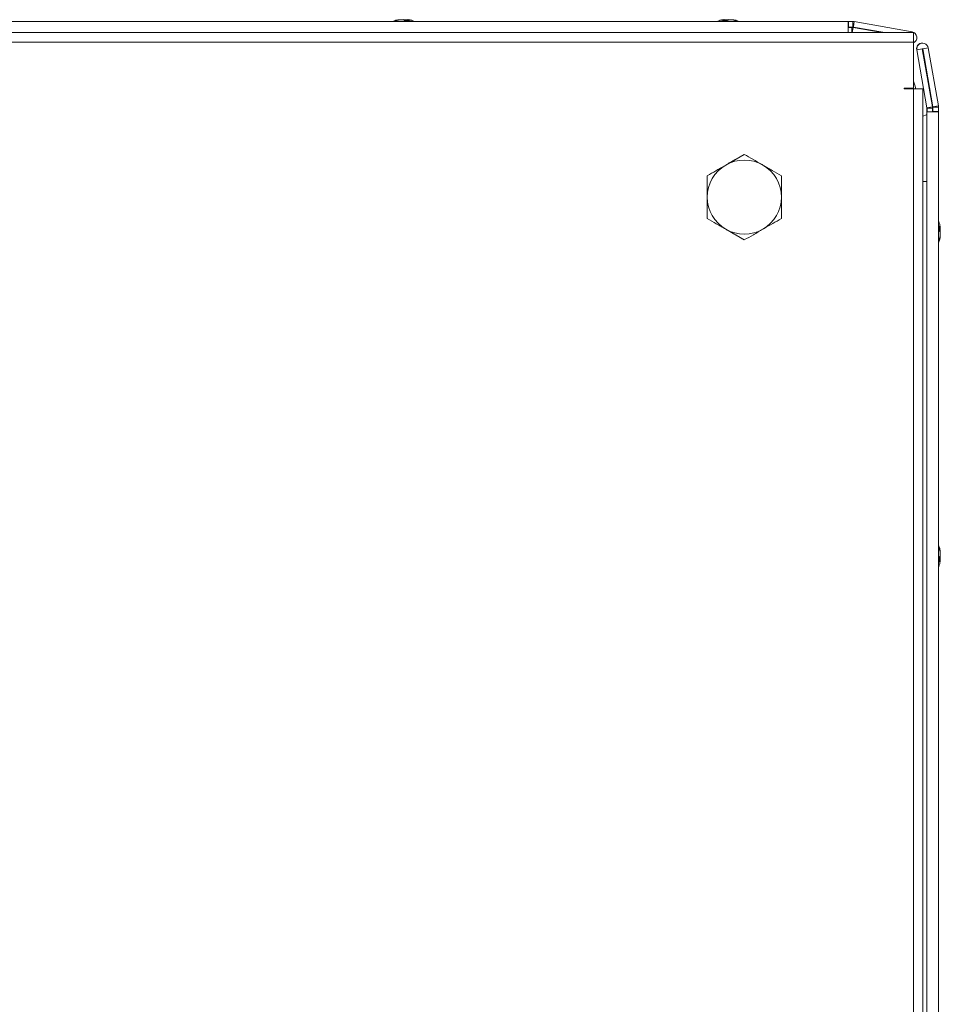
# Model space of a CAD drawing. Units: millimetres. Extents: x -3786 to 4614, y -3385 to 2555.
# Drawn here: x -1590 to -1391, y 1001 to 1213 of the extents above; entities that cross this region are included whole.
import ezdxf

# ---------------------------------------------------------------- set-up
doc = ezdxf.new("R2010")
doc.units = ezdxf.units.MM
doc.header["$LTSCALE"] = 5

msp = doc.modelspace()

# ---------------------------------------------------------------- linework, layer by layer
at = {"color": 7, "linetype": 'Continuous', "lineweight": 18}
for p, q in [((-1783.05, 1212.69, -268.17), (-1411.25, 1212.69, -268.17)), ((-1508.17, 1213.08, -268.17), (-1508.15, 1213.08, -268.17)), ((-1507.95, 1213.08, -268.17), (-1508.15, 1213.08, -268.17)), ((-1507.76, 1213.08, -268.17), (-1507.79, 1213.08, -268.17)), ((-1507.76, 1213.08, -268.17), (-1507.3, 1213.08, -268.17)), ((-1507.02, 1213.08, -268.17), (-1507, 1213.08, -268.17)), ((-1506.54, 1213.08, -268.17), (-1507, 1213.08, -268.17)), ((-1506.35, 1213.08, -268.17), (-1506.15, 1213.08, -268.17)), ((-1438.17, 1213.08, -268.17), (-1438.17, 1213.08, -268.17)), ((-1438.17, 1213.08, -268.17), (-1438.16, 1213.08, -268.17)), ((-1438.16, 1213.08, -268.17), (-1438.16, 1213.08, -268.17)), ((-1438.16, 1213.08, -268.17), (-1438.15, 1213.08, -268.17)), ((-1438.15, 1213.08, -268.17), (-1438.15, 1213.08, -268.17)), ((-1438.15, 1213.08, -268.17), (-1437.95, 1213.08, -268.17)), ((-1437.31, 1213.08, -268.17), (-1437.76, 1213.08, -268.17)), ((-1437, 1213.08, -268.17), (-1436.54, 1213.08, -268.17)), ((-1436.15, 1213.08, -268.17), (-1436.35, 1213.08, -268.17)), ((-1411.25, 1212.69, -268.17), (-1411.25, 1210.28, -268.17)), ((-1411.25, 1212.69, -268.17), (-1411.15, 1212.69, -268.17)), ((-1411.15, 1211.49, -268.17), (-1411.25, 1211.49, -268.17)), ((-1411.25, 1211.41, -268.17), (-1410.45, 1211.41, -268.17)), ((-1411.15, 1212.69, -268.17), (-1411.15, 1211.49, -268.17)), ((-1411.15, 1212.69, -268.17), (-1410.23, 1212.69, -268.17)), ((-1411.15, 1212.69, -268.17), (-1411.15, 1211.49, -268.17)), ((-1411.15, 1212.69, -268.17), (-1411.15, 1212.69, -268.17)), ((-1411.15, 1211.49, -268.17), (-1410.28, 1211.49, -268.17)), ((-1411.15, 1211.49, -268.17), (-1411.15, 1211.49, -268.17)), ((-1410.28, 1211.49, -268.17), (-1410.23, 1211.49, -268.17)), ((-1410.23, 1212.69, -268.17), (-1410.23, 1211.49, -268.17)), ((-1410.12, 1211.48, -268.17), (-1410.15, 1211.48, -268.17)), ((-1403.34, 1210.28, -268.17), (-1410.15, 1211.48, -268.17)), ((-1410.14, 1211.38, -268.17), (-1403.89, 1210.28, -268.17)), ((-1409.92, 1212.66, -268.17), (-1410.12, 1211.5, -268.17)), ((-1410.12, 1211.5, -268.17), (-1410.12, 1211.48, -268.17)), ((-1410.12, 1211.48, -268.17), (-1403.31, 1210.28, -268.17)), ((-1409.92, 1212.66, -268.17), (-1397.44, 1210.46, -268.17)), ((-1397.15, 1210.28, -268.17), (-1799.15, 1210.28, -268.17)), ((-1397.15, 1210.28, -268.17), (-1397.15, 1208.23, -268.17)), ((-1397.15, 1208.23, -268.17), (-1799.15, 1208.23, -268.17)), ((-1397.15, 1198.28, -268.17), (-1397.15, 1208.23, -268.17)), ((-1395.2, 1208.02, -268.17), (-1395.21, 1208.02, -268.17)), ((-1396.44, 1206.55, -268.17), (-1396.43, 1206.55, -268.17)), ((-1394.24, 1194.07, -268.17), (-1396.44, 1206.55, -268.17)), ((-1395.25, 1206.76, -268.17), (-1396.43, 1206.55, -268.17)), ((-1396.43, 1206.55, -268.17), (-1394.23, 1194.07, -268.17)), ((-1395.25, 1206.76, -268.17), (-1393.05, 1194.28, -268.17)), ((-1392.96, 1194.3, -268.17), (-1395.16, 1206.78, -268.17)), ((-1395.16, 1206.78, -268.17), (-1395.15, 1206.78, -268.17)), ((-1395.15, 1206.78, -268.17), (-1393.97, 1206.99, -268.17)), ((-1395.15, 1206.78, -268.17), (-1392.95, 1194.3, -268.17)), ((-1393.97, 1206.99, -268.17), (-1391.77, 1194.51, -268.17)), ((-1399.15, 1198.28, -268.17), (-1397.15, 1198.28, -268.17)), ((-1399.15, 1198.18, -268.17), (-1399.15, 1198.28, -268.17)), ((-1399.15, 1198.18, -268.17), (-1397.15, 1198.18, -268.17)), ((-1397.15, 818.38, -268.17), (-1397.15, 1198.18, -268.17)), ((-1397.15, 1198.18, -268.17), (-1395.1, 1198.18, -268.17)), ((-1395.1, 818.38, -268.17), (-1395.1, 1198.18, -268.17)), ((-1391.77, 1194.51, -268.17), (-1392.93, 1194.3, -268.17)), ((-1394.25, 1192.59, -268.17), (-1394.25, 1193.18, -268.17)), ((-1394.25, 1193.18, -268.17), (-1394.25, 1193.18, -268.17)), ((-1394.25, 1193.18, -268.17), (-1394.25, 1192.59, -268.17)), ((-1394.24, 1193.18, -268.17), (-1394.25, 1193.18, -268.17)), ((-1394.24, 1194.07, -268.17), (-1394.23, 1194.07, -268.17)), ((-1394.24, 1193.18, -268.17), (-1394.24, 821.38, -268.17)), ((-1394.24, 1193.18, -268.17), (-1391.74, 1193.18, -268.17)), ((-1394.24, 1193.18, -268.17), (-1394.24, 1193.18, -268.17)), ((-1394.24, 821.38, -268.17), (-1394.24, 1193.18, -268.17)), ((-1394.23, 1194.07, -268.17), (-1393.05, 1194.28, -268.17)), ((-1394.23, 1193.18, -268.17), (-1394.23, 1193.97, -268.17)), ((-1394.23, 1193.97, -268.17), (-1394.22, 1193.97, -268.17)), ((-1394.22, 1193.97, -268.17), (-1394.22, 1193.18, -268.17)), ((-1394.22, 1193.97, -268.17), (-1393.02, 1193.97, -268.17)), ((-1393.02, 1193.97, -268.17), (-1393.02, 1193.18, -268.17)), ((-1392.95, 1194.3, -268.17), (-1392.96, 1194.3, -268.17)), ((-1392.93, 1194.3, -268.17), (-1392.95, 1194.3, -268.17)), ((-1392.94, 1194.2, -268.17), (-1392.95, 1194.2, -268.17)), ((-1392.95, 1194.14, -268.17), (-1392.95, 1194.2, -268.17)), ((-1392.95, 1193.28, -268.17), (-1392.95, 1194.14, -268.17)), ((-1392.94, 1194.14, -268.17), (-1392.95, 1194.14, -268.17)), ((-1392.95, 1193.18, -268.17), (-1392.95, 1193.28, -268.17)), ((-1391.74, 1194.2, -268.17), (-1392.94, 1194.2, -268.17)), ((-1392.94, 1194.2, -268.17), (-1392.94, 1194.14, -268.17)), ((-1392.94, 1194.14, -268.17), (-1392.94, 1193.28, -268.17)), ((-1392.94, 1193.18, -268.17), (-1392.94, 1193.28, -268.17)), ((-1392.94, 1193.28, -268.17), (-1391.74, 1193.28, -268.17)), ((-1391.74, 1194.2, -268.17), (-1391.74, 1193.28, -268.17)), ((-1391.74, 1193.28, -268.17), (-1391.74, 1193.18, -268.17)), ((-1391.74, 1193.18, -268.17), (-1391.74, 821.38, -268.17)), ((-1437.65, 1181.7, -268.17), (-1433.65, 1184.01, -268.17)), ((-1433.65, 1184.01, -268.17), (-1433.65, 1184.01, -268.17)), ((-1441.65, 1179.39, -268.17), (-1437.65, 1181.7, -268.17)), ((-1441.65, 1174.78, -268.17), (-1441.65, 1179.39, -268.17)), ((-1441.65, 1179.39, -268.17), (-1441.65, 1179.39, -268.17)), ((-1441.65, 1170.16, -268.17), (-1441.65, 1174.78, -268.17)), ((-1437.65, 1167.85, -268.17), (-1441.65, 1170.16, -268.17)), ((-1441.65, 1170.16, -268.17), (-1441.65, 1170.16, -268.17)), ((-1433.65, 1165.54, -268.17), (-1437.65, 1167.85, -268.17)), ((-1391.35, 1168.27, -268.17), (-1391.35, 1168.08, -268.17)), ((-1391.35, 1167.43, -268.17), (-1391.35, 1167.89, -268.17)), ((-1391.35, 1167.12, -268.17), (-1391.35, 1166.66, -268.17)), ((-1433.65, 1165.54, -268.17), (-1433.65, 1165.54, -268.17)), ((-1391.35, 1166.28, -268.17), (-1391.35, 1166.47, -268.17)), ((-1391.35, 1098.08, -268.17), (-1391.35, 1098.27, -268.17)), ((-1391.35, 1097.89, -268.17), (-1391.35, 1097.43, -268.17)), ((-1391.35, 1096.66, -268.17), (-1391.35, 1097.12, -268.17)), ((-1391.35, 1096.47, -268.17), (-1391.35, 1096.28, -268.17))]:
    msp.add_line(p, q, dxfattribs=at)
at = {"color": 8, "linetype": 'Continuous', "lineweight": 18}
for p, q in [((-1410.45, 1210.28, -268.17), (-1410.45, 1211.41, -268.17)), ((-1410.34, 1210.28, -268.17), (-1410.14, 1211.38, -268.17)), ((-1397.47, 1210.28, -268.17), (-1397.44, 1210.46, -268.17)), ((-1394.24, 1178.18, -268.17), (-1395.1, 1178.18, -268.17))]:
    msp.add_line(p, q, dxfattribs=at)
at = {"color": 7, "linetype": 'Continuous', "lineweight": 18, "elevation": -268.17, "flags": 128}
for points in [[(-1507.79, 1213.08), (-1507.92, 1213.05), (-1507.95, 1213.05)], [(-1506.35, 1213.04), (-1506.4, 1213.05), (-1506.54, 1213.08)], [(-1437.78, 1213.08), (-1437.91, 1213.05), (-1437.96, 1213.05)], [(-1437.79, 1213.08), (-1437.92, 1213.05), (-1437.96, 1213.05)], [(-1437.78, 1213.08), (-1437.92, 1213.05), (-1437.96, 1213.05)], [(-1437.76, 1213.08), (-1437.9, 1213.05), (-1437.96, 1213.04)], [(-1437.77, 1213.08), (-1437.91, 1213.05), (-1437.96, 1213.04)], [(-1437.77, 1213.08), (-1437.9, 1213.05), (-1437.95, 1213.05)], [(-1396.62, 1198.18), (-1396.83, 1198.91), (-1397.15, 1199.79)], [(-1394.25, 1192.59), (-1394.34, 1192.56), (-1395.1, 1192.26)], [(-1391.35, 1167.89), (-1391.37, 1168.02), (-1391.38, 1168.08)], [(-1391.38, 1096.47), (-1391.37, 1096.53), (-1391.35, 1096.66)]]:
    msp.add_lwpolyline(points, dxfattribs=at)
at = {"color": 8, "linetype": 'Continuous', "lineweight": 18, "elevation": -268.17, "flags": 128}
msp.add_lwpolyline([(-1394.24, 1192.59), (-1394.33, 1192.56), (-1395.1, 1192.25)], dxfattribs=at)
at = {"color": 7, "linetype": 'Continuous', "lineweight": 18}
for centre, radius, start, end in [((-1507.18, 1206.65, -268.17), 6.5, 102.2758, 111.8767), ((-1507.15, 1206.65, -268.17), 6.5, 102.2749, 111.8767), ((-1507.33, 1207.49, -268.17), 5.65, 98.3036, 109.138), ((-1508.99, 1211.84, -268.17), 1, 78.9861, 101.0139), ((-1506.95, 1207.49, -268.17), 5.65, 98.3033, 109.1383), ((-1507.36, 1207.51, -268.17), 5.62, 98.2903, 102.2752), ((-1507.78, 1211.82, -268.17), 1.35, 48.278, 69.1252), ((-1506.63, 1212.01, -268.17), 1.14, 110.0511, 117.8324), ((-1506.6, 1212, -268.17), 1.14, 110.0512, 118.5732), ((-1506.41, 1206.66, -268.17), 6.18, 85.5667, 94.4333), ((-1506.83, 1211.82, -268.17), 1.35, 48.2811, 69.1222), ((-1506.96, 1207.52, -268.17), 5.62, 77.7221, 81.7111), ((-1507.15, 1206.65, -268.17), 6.5, 68.1233, 77.7251), ((-1437.18, 1206.65, -268.17), 6.5, 102.2758, 111.8767), ((-1437.17, 1206.65, -268.17), 6.5, 102.2758, 111.8767), ((-1437.17, 1206.65, -268.17), 6.5, 102.2758, 111.8767), ((-1437.16, 1206.65, -268.17), 6.5, 102.2758, 111.8767), ((-1437.16, 1206.65, -268.17), 6.5, 102.2758, 111.8767), ((-1437.15, 1206.65, -268.17), 6.5, 102.2758, 111.8767), ((-1437.36, 1207.52, -268.17), 5.62, 98.2886, 102.277), ((-1437.35, 1207.51, -268.17), 5.62, 98.2909, 102.2762), ((-1437.36, 1207.52, -268.17), 5.62, 98.2886, 102.277), ((-1437.34, 1207.51, -268.17), 5.63, 98.2921, 102.2735), ((-1437.35, 1207.51, -268.17), 5.63, 98.2921, 102.2735), ((-1437.34, 1207.52, -268.17), 5.62, 98.2886, 102.277), ((-1437.47, 1211.82, -268.17), 1.35, 110.8762, 131.7223), ((-1437.89, 1206.66, -268.17), 6.18, 85.5667, 94.4333), ((-1436.52, 1211.82, -268.17), 1.35, 110.8762, 131.7223), ((-1437.7, 1212.01, -268.17), 1.14, 61.6906, 69.9479), ((-1436.63, 1212.01, -268.17), 1.14, 110.052, 118.1708), ((-1436.63, 1212, -268.17), 1.14, 110.0504, 118.3026), ((-1436.62, 1212, -268.17), 1.14, 110.0553, 118.4403), ((-1436.61, 1212, -268.17), 1.14, 110.0637, 118.6963), ((-1436.61, 1212, -268.17), 1.14, 110.0612, 118.5642), ((-1437.35, 1207.49, -268.17), 5.65, 70.8621, 81.6967), ((-1436.97, 1207.49, -268.17), 5.65, 70.8621, 81.6967), ((-1437.15, 1206.65, -268.17), 6.5, 68.1233, 77.7242), ((-1435.31, 1211.84, -268.17), 1, 78.9849, 101.0151), ((-1410.45, 1209.61, -268.17), 1.8, 80, 90), ((-1410.26, 1210.89, -268.17), 0.6, 80, 90), ((-1410.23, 1210.89, -268.17), 1.8, 80, 90), ((-1410.23, 1210.89, -268.17), 0.6, 80, 90), ((-1397.66, 1209.23, -268.17), 1.25, 293.8781, 80), ((-1395.21, 1206.77, -268.17), 1.25, 90, 190), ((-1395.2, 1206.77, -268.17), 1.25, 10, 190), ((-1395.2, 1206.77, -268.17), 0.05, 10, 190), ((-1395.21, 1206.77, -268.17), 0.05, 10, 82.0917), ((-1393.54, 1194.2, -268.17), 1.8, 0.0085, 10), ((-1394.83, 1193.97, -268.17), 0.6, 0.0085, 10), ((-1394.82, 1193.97, -268.17), 0.6, 0.0085, 10), ((-1394.82, 1193.97, -268.17), 1.8, 0.0085, 10), ((-1393.55, 1194.2, -268.17), 0.6, 0.0085, 10), ((-1393.54, 1194.2, -268.17), 0.6, 0.0085, 10), ((-1433.65, 1174.78, -268.17), 8, 119.9996, 179.9915), ((-1433.65, 1174.78, -268.17), 8, 59.9996, 119.9996), ((-1433.65, 1174.78, -268.17), 8, 359.9915, 59.9996), ((-1433.65, 1174.78, -268.17), 8, 179.9915, 239.9996), ((-1433.65, 1174.78, -268.17), 8, 299.9996, 359.9915), ((-1397.77, 1167.28, -268.17), 6.5, 12.2743, 22.1651), ((-1433.65, 1174.78, -268.17), 8, 239.9996, 299.9996), ((-1392.61, 1167.6, -268.17), 1.35, 20.8789, 41.7196), ((-1397.77, 1168.02, -268.17), 6.19, 355.5686, 4.4314), ((-1392.61, 1166.64, -268.17), 1.35, 20.878, 41.7187), ((-1396.91, 1167.46, -268.17), 5.62, 8.2913, 12.2785), ((-1392.42, 1167.82, -268.17), 1.14, 331.4184, 339.953), ((-1397.77, 1167.28, -268.17), 6.5, 337.8919, 347.7236), ((-1396.94, 1167.48, -268.17), 5.65, 340.8624, 351.6959), ((-1396.94, 1167.09, -268.17), 5.65, 340.8604, 351.7011), ((-1392.59, 1165.43, -268.17), 1.01, 348.9966, 11.0034), ((-1397.77, 1097.28, -268.17), 6.5, 12.2764, 21.8782), ((-1396.94, 1097.46, -268.17), 5.65, 8.3018, 19.1396), ((-1392.59, 1099.12, -268.17), 1, 348.9748, 11.0252), ((-1396.93, 1097.08, -268.17), 5.64, 8.297, 19.1444), ((-1392.61, 1097.91, -268.17), 1.35, 318.2755, 339.132), ((-1397.77, 1096.54, -268.17), 6.19, 355.571, 4.429), ((-1392.43, 1096.73, -268.17), 1.15, 20.0696, 28.557), ((-1397.77, 1097.28, -268.17), 6.5, 337.8089, 347.7257), ((-1392.61, 1096.95, -268.17), 1.35, 318.2765, 339.1318), ((-1396.91, 1097.09, -268.17), 5.62, 347.7245, 351.7135)]:
    msp.add_arc(centre, radius, start, end, dxfattribs=at)
for points, knots in [([(-1506.54, 1213.08, -268.17), (-1506.54, 1212.99, -268.17), (-1506.55, 1212.86, -268.17), (-1506.56, 1212.73, -268.17), (-1506.57, 1212.69, -268.17)], [0, 0, 0, 0, 0.658657, 1, 1, 1, 1]), ([(-1506.35, 1213.08, -268.17), (-1506.35, 1212.99, -268.17), (-1506.36, 1212.86, -268.17), (-1506.36, 1212.73, -268.17), (-1506.36, 1212.69, -268.17)], [0, 0, 0, 0, 0.65866, 1, 1, 1, 1]), ([(-1437.94, 1212.69, -268.17), (-1437.94, 1212.73, -268.17), (-1437.95, 1212.86, -268.17), (-1437.95, 1212.99, -268.17), (-1437.95, 1213.08, -268.17)], [0, 0, 0, 0, 0.341365, 1, 1, 1, 1]), ([(-1437.73, 1212.69, -268.17), (-1437.74, 1212.73, -268.17), (-1437.75, 1212.86, -268.17), (-1437.76, 1212.99, -268.17), (-1437.76, 1213.08, -268.17)], [0, 0, 0, 0, 0.341345, 1, 1, 1, 1]), ([(-1433.65, 1184.01, -268.17), (-1434.3, 1183.64, -268.17), (-1435.61, 1182.88, -268.17), (-1436.97, 1182.1, -268.17), (-1437.65, 1181.7, -268.17)], [0, 0, 0, 0, 0.495458, 1, 1, 1, 1]), ([(-1429.65, 1181.7, -268.17), (-1429.74, 1181.76, -268.17), (-1430.46, 1182.17, -268.17), (-1431.82, 1182.96, -268.17), (-1433.03, 1183.66, -268.17), (-1433.65, 1184.01, -268.17)], [0, 0, 0, 0, 0.07008, 0.530778, 1, 1, 1, 1]), ([(-1437.65, 1181.7, -268.17), (-1437.74, 1181.65, -268.17), (-1438.46, 1181.23, -268.17), (-1439.82, 1180.45, -268.17), (-1441.03, 1179.75, -268.17), (-1441.65, 1179.39, -268.17)], [0, 0, 0, 0, 0.070087, 0.530787, 1, 1, 1, 1]), ([(-1425.65, 1179.39, -268.17), (-1426.3, 1179.77, -268.17), (-1427.61, 1180.53, -268.17), (-1428.97, 1181.31, -268.17), (-1429.65, 1181.7, -268.17)], [0, 0, 0, 0, 0.495454, 1, 1, 1, 1]), ([(-1441.65, 1179.39, -268.17), (-1441.65, 1179.11, -268.17), (-1441.65, 1177.61, -268.17), (-1441.65, 1176.04, -268.17), (-1441.65, 1174.78, -268.17)], [0, 0, 0, 0, 0.188695, 1, 1, 1, 1]), ([(-1425.65, 1174.78, -268.17), (-1425.65, 1176.04, -268.17), (-1425.65, 1177.61, -268.17), (-1425.65, 1179.11, -268.17), (-1425.65, 1179.39, -268.17)], [0, 0, 0, 0, 0.811305, 1, 1, 1, 1]), ([(-1441.65, 1174.78, -268.17), (-1441.65, 1174.44, -268.17), (-1441.65, 1172.88, -268.17), (-1441.65, 1171.35, -268.17), (-1441.65, 1170.16, -268.17)], [0, 0, 0, 0, 0.214379, 1, 1, 1, 1]), ([(-1425.65, 1170.16, -268.17), (-1425.65, 1171.35, -268.17), (-1425.65, 1172.88, -268.17), (-1425.65, 1174.44, -268.17), (-1425.65, 1174.78, -268.17)], [0, 0, 0, 0, 0.785624, 1, 1, 1, 1]), ([(-1441.65, 1170.16, -268.17), (-1441, 1169.78, -268.17), (-1439.69, 1169.03, -268.17), (-1438.33, 1168.24, -268.17), (-1437.65, 1167.85, -268.17)], [0, 0, 0, 0, 0.495458, 1, 1, 1, 1]), ([(-1429.65, 1167.85, -268.17), (-1429.55, 1167.9, -268.17), (-1428.84, 1168.32, -268.17), (-1427.48, 1169.1, -268.17), (-1426.26, 1169.8, -268.17), (-1425.65, 1170.16, -268.17)], [0, 0, 0, 0, 0.070086, 0.530778, 1, 1, 1, 1]), ([(-1437.65, 1167.85, -268.17), (-1437.55, 1167.79, -268.17), (-1436.84, 1167.38, -268.17), (-1435.48, 1166.6, -268.17), (-1434.26, 1165.89, -268.17), (-1433.65, 1165.54, -268.17)], [0, 0, 0, 0, 0.070082, 0.53078, 1, 1, 1, 1]), ([(-1433.65, 1165.54, -268.17), (-1433, 1165.91, -268.17), (-1431.69, 1166.67, -268.17), (-1430.33, 1167.45, -268.17), (-1429.65, 1167.85, -268.17)], [0, 0, 0, 0, 0.495453, 1, 1, 1, 1]), ([(-1391.75, 1168.06, -268.17), (-1391.7, 1168.07, -268.17), (-1391.57, 1168.07, -268.17), (-1391.44, 1168.07, -268.17), (-1391.35, 1168.08, -268.17)], [0, 0, 0, 0, 0.3614826, 1, 1, 1, 1]), ([(-1391.74, 1167.86, -268.17), (-1391.7, 1167.86, -268.17), (-1391.57, 1167.87, -268.17), (-1391.44, 1167.88, -268.17), (-1391.35, 1167.89, -268.17)], [0, 0, 0, 0, 0.339983, 1, 1, 1, 1]), ([(-1391.35, 1096.66, -268.17), (-1391.44, 1096.67, -268.17), (-1391.57, 1096.68, -268.17), (-1391.7, 1096.69, -268.17), (-1391.74, 1096.69, -268.17)], [0, 0, 0, 0, 0.6590567, 1, 1, 1, 1]), ([(-1391.35, 1096.47, -268.17), (-1391.44, 1096.48, -268.17), (-1391.57, 1096.48, -268.17), (-1391.7, 1096.49, -268.17), (-1391.75, 1096.49, -268.17)], [0, 0, 0, 0, 0.636764, 1, 1, 1, 1])]:
    msp.add_open_spline(points, degree=3, knots=knots, dxfattribs=at)

doc.saveas('drawing.dxf')
